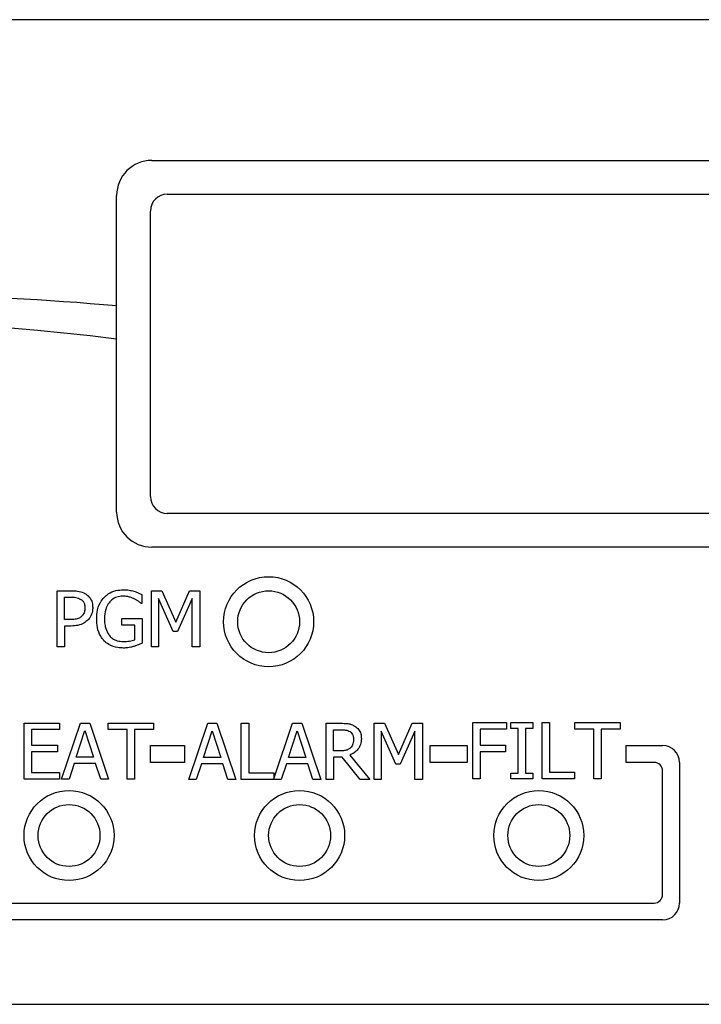
# Model space of a CAD drawing. Units: inches. Extents: x 0 to 118, y 0 to 108.
# Drawn here: x 58 to 59, y 58 to 60 of the extents above; entities that cross this region are included whole.
import ezdxf

# ---------------------------------------------------------------- set-up
doc = ezdxf.new("R2010")
doc.units = ezdxf.units.IN
doc.header["$MEASUREMENT"] = 0

msp = doc.modelspace()

# ---------------------------------------------------------------- linework, layer by layer
at = {"color": 7, "linetype": 'Continuous', "lineweight": 25}
for p, q in [((62.8964, 59.7971), (56.8964, 59.7971)), ((58.4589, 59.5471), (59.9589, 59.5471)), ((58.3964, 59.2884), (58.3964, 59.4846)), ((58.4864, 59.4871), (59.9314, 59.4871)), ((58.4564, 58.9496), (58.4564, 59.4571)), ((58.3964, 59.2295), (58.3964, 59.2884)), ((58.3964, 58.9221), (58.3964, 59.2295)), ((59.9314, 58.9196), (58.4864, 58.9196)), ((59.731, 58.8596), (58.4589, 58.8596)), ((58.2907, 58.6823), (58.2907, 58.7823)), ((58.2907, 58.7823), (58.3158, 58.7823)), ((58.304, 58.7309), (58.304, 58.7707)), ((58.304, 58.7707), (58.315, 58.7707)), ((58.4413, 58.7754), (58.4413, 58.7594)), ((58.4584, 58.7823), (58.4765, 58.7823)), ((58.4584, 58.6823), (58.4584, 58.7823)), ((58.4966, 58.7098), (58.4708, 58.7684)), ((58.4708, 58.7684), (58.4708, 58.6823)), ((58.4765, 58.7823), (58.5015, 58.7266)), ((58.5015, 58.7266), (58.5256, 58.7823)), ((58.5308, 58.7684), (58.5047, 58.7098)), ((58.5256, 58.7823), (58.5441, 58.7823)), ((58.5308, 58.6823), (58.5308, 58.7684)), ((58.5441, 58.7823), (58.5441, 58.6823)), ((58.4413, 58.7594), (58.4401, 58.7594)), ((58.3131, 58.7309), (58.304, 58.7309)), ((58.4054, 58.7326), (58.4417, 58.7326)), ((58.4054, 58.7209), (58.4054, 58.7326)), ((58.4417, 58.7326), (58.4417, 58.6889)), ((58.304, 58.7195), (58.304, 58.6823)), ((58.3152, 58.7195), (58.304, 58.7195)), ((58.4285, 58.7209), (58.4054, 58.7209)), ((58.4285, 58.6951), (58.4285, 58.7209)), ((58.5047, 58.7098), (58.4966, 58.7098)), ((58.304, 58.6823), (58.2907, 58.6823)), ((58.4708, 58.6823), (58.4584, 58.6823)), ((58.5441, 58.6823), (58.5308, 58.6823)), ((58.2321, 58.4471), (58.2321, 58.5471)), ((58.2321, 58.5471), (58.2946, 58.5471)), ((58.2946, 58.5471), (58.2946, 58.5353)), ((58.2984, 58.4471), (58.3322, 58.5471)), ((58.3322, 58.5471), (58.3485, 58.5471)), ((58.3485, 58.5471), (58.3822, 58.4471)), ((58.3815, 58.5471), (58.4619, 58.5471)), ((58.3815, 58.5353), (58.3815, 58.5471)), ((58.4619, 58.5471), (58.4619, 58.5353)), ((58.5245, 58.4466), (58.5582, 58.5466)), ((58.5582, 58.5466), (58.5745, 58.5466)), ((58.5745, 58.5466), (58.6083, 58.4466)), ((58.6177, 58.5466), (58.631, 58.5466)), ((58.6177, 58.4466), (58.6177, 58.5466)), ((58.631, 58.5466), (58.631, 58.4585)), ((58.6757, 58.4476), (58.7091, 58.5466)), ((58.7091, 58.5466), (58.7254, 58.5466)), ((58.7254, 58.5466), (58.7591, 58.4466)), ((58.7686, 58.5466), (58.7944, 58.5466)), ((58.7686, 58.4466), (58.7686, 58.5466)), ((58.854, 58.4466), (58.854, 58.5466)), ((58.854, 58.5466), (58.8721, 58.5466)), ((58.8721, 58.5466), (58.8971, 58.4909)), ((58.8971, 58.4909), (58.9212, 58.5466)), ((58.9212, 58.5466), (58.9397, 58.5466)), ((58.9397, 58.5466), (58.9397, 58.4466)), ((59.0291, 58.4478), (59.0291, 58.5478)), ((59.0291, 58.5478), (59.0889, 58.5478)), ((59.0889, 58.5478), (59.0889, 58.5359)), ((59.097, 58.5376), (59.097, 58.5478)), ((59.097, 58.5478), (59.1357, 58.5478)), ((59.1097, 58.5376), (59.097, 58.5376)), ((59.1097, 58.458), (59.1097, 58.5376)), ((59.123, 58.5376), (59.123, 58.458)), ((59.1357, 58.5376), (59.123, 58.5376)), ((59.1357, 58.5478), (59.1357, 58.5376)), ((59.1521, 58.5478), (59.1654, 58.5478)), ((59.1521, 58.4478), (59.1521, 58.5478)), ((59.1654, 58.5478), (59.1654, 58.4596)), ((59.2103, 58.5478), (59.2907, 58.5478)), ((59.2103, 58.5359), (59.2103, 58.5478)), ((59.2907, 58.5478), (59.2907, 58.5359)), ((58.2454, 58.5353), (58.2454, 58.5079)), ((58.2946, 58.5353), (58.2454, 58.5353)), ((58.3246, 58.4864), (58.34, 58.5335)), ((58.34, 58.5335), (58.3555, 58.4864)), ((58.4151, 58.5353), (58.3815, 58.5353)), ((58.4151, 58.4471), (58.4151, 58.5353)), ((58.4283, 58.5353), (58.4283, 58.4471)), ((58.4619, 58.5353), (58.4283, 58.5353)), ((58.5506, 58.4859), (58.566, 58.533)), ((58.566, 58.533), (58.5815, 58.4859)), ((58.7015, 58.4859), (58.7169, 58.533)), ((58.7169, 58.533), (58.7324, 58.4859)), ((58.7819, 58.4975), (58.7819, 58.5351)), ((58.7819, 58.5351), (58.7951, 58.5351)), ((58.8922, 58.4742), (58.8664, 58.5328)), ((58.8664, 58.5328), (58.8664, 58.4466)), ((58.9264, 58.5328), (58.9003, 58.4742)), ((58.9264, 58.4466), (58.9264, 58.5328)), ((59.0424, 58.5359), (59.0424, 58.5077)), ((59.0889, 58.5359), (59.0424, 58.5359)), ((59.2439, 58.5359), (59.2103, 58.5359)), ((59.2439, 58.4478), (59.2439, 58.5359)), ((59.2572, 58.5359), (59.2572, 58.4478)), ((59.2907, 58.5359), (59.2572, 58.5359)), ((58.2454, 58.5079), (58.2913, 58.5079)), ((58.2913, 58.5079), (58.2913, 58.4961)), ((58.4564, 58.5071), (58.5171, 58.5071)), ((58.4564, 58.4771), (58.4564, 58.5071)), ((58.5171, 58.5071), (58.5171, 58.4771)), ((58.9534, 58.4771), (58.9534, 58.5071)), ((58.9534, 58.5071), (59.019, 58.5071)), ((59.019, 58.5071), (59.019, 58.4771)), ((59.0424, 58.5077), (59.087, 58.5077)), ((59.087, 58.5077), (59.087, 58.4959)), ((59.3014, 58.5071), (59.3664, 58.5071)), ((59.3014, 58.4771), (59.3014, 58.5071)), ((58.2454, 58.4961), (58.2454, 58.459)), ((58.2913, 58.4961), (58.2454, 58.4961)), ((58.3555, 58.4864), (58.3246, 58.4864)), ((58.5815, 58.4859), (58.5506, 58.4859)), ((58.7324, 58.4859), (58.7015, 58.4859)), ((58.7936, 58.4975), (58.7819, 58.4975)), ((58.7819, 58.4864), (58.7819, 58.4466)), ((58.7971, 58.4864), (58.7819, 58.4864)), ((58.8288, 58.4466), (58.7971, 58.4864)), ((58.8104, 58.4901), (58.846, 58.4466)), ((59.0424, 58.4959), (59.0424, 58.4478)), ((59.087, 58.4959), (59.0424, 58.4959)), ((58.321, 58.4751), (58.3119, 58.4471)), ((58.3591, 58.4751), (58.321, 58.4751)), ((58.3682, 58.4471), (58.3591, 58.4751)), ((58.5171, 58.4771), (58.4564, 58.4771)), ((58.547, 58.4746), (58.5379, 58.4466)), ((58.5852, 58.4746), (58.547, 58.4746)), ((58.5942, 58.4466), (58.5852, 58.4746)), ((58.6979, 58.4746), (58.6888, 58.4466)), ((58.736, 58.4746), (58.6979, 58.4746)), ((58.7451, 58.4466), (58.736, 58.4746)), ((58.9003, 58.4742), (58.8922, 58.4742)), ((59.019, 58.4771), (58.9534, 58.4771)), ((59.3514, 58.4771), (59.3014, 58.4771)), ((59.3964, 58.4771), (59.3964, 58.2271)), ((58.2454, 58.459), (58.2946, 58.459)), ((58.2946, 58.459), (58.2946, 58.4471)), ((58.631, 58.4585), (58.6757, 58.4585)), ((58.6757, 58.4585), (58.6757, 58.4476)), ((59.097, 58.458), (59.1097, 58.458)), ((59.097, 58.4478), (59.097, 58.458)), ((59.123, 58.458), (59.1357, 58.458)), ((59.1357, 58.458), (59.1357, 58.4478)), ((59.1654, 58.4596), (59.2101, 58.4596)), ((59.2101, 58.4596), (59.2101, 58.4478)), ((59.3664, 58.2421), (59.3664, 58.4621)), ((58.2946, 58.4471), (58.2321, 58.4471)), ((58.3119, 58.4471), (58.2984, 58.4471)), ((58.3822, 58.4471), (58.3682, 58.4471)), ((58.4283, 58.4471), (58.4151, 58.4471)), ((58.5379, 58.4466), (58.5245, 58.4466)), ((58.6083, 58.4466), (58.5942, 58.4466)), ((58.6888, 58.4466), (58.6177, 58.4466)), ((58.7591, 58.4466), (58.7451, 58.4466)), ((58.7819, 58.4466), (58.7686, 58.4466)), ((58.846, 58.4466), (58.8288, 58.4466)), ((58.8664, 58.4466), (58.854, 58.4466)), ((58.9397, 58.4466), (58.9264, 58.4466)), ((59.0424, 58.4478), (59.0291, 58.4478)), ((59.1357, 58.4478), (59.097, 58.4478)), ((59.2101, 58.4478), (59.1521, 58.4478)), ((59.2572, 58.4478), (59.2439, 58.4478)), ((57.7264, 58.2271), (59.3514, 58.2271)), ((59.3664, 58.1971), (57.7114, 58.1971)), ((56.8964, 58.0471), (62.8964, 58.0471))]:
    msp.add_line(p, q, dxfattribs=at)
for centre, radius in [((58.6664, 58.7271), 0.08), ((58.6664, 58.7271), 0.055), ((58.3118, 58.3471), 0.08), ((58.7214, 58.3471), 0.08), ((59.1464, 58.3471), 0.08), ((58.3118, 58.3471), 0.055), ((58.7214, 58.3471), 0.055), ((59.1464, 58.3471), 0.055)]:
    msp.add_circle(centre, radius, dxfattribs=at)
for centre, radius, start, end in [((58.4589, 59.4846), 0.0625, 90, 180), ((58.4864, 59.4571), 0.03, 90, 180), ((57.9623, 54.5131), 4.7949, 84.8065, 102.8449), ((57.8227, 54.5661), 4.6985, 82.9868, 101.3704), ((58.4864, 58.9496), 0.03, 180, 270), ((58.4589, 58.9221), 0.0625, 180, 270), ((59.3664, 58.4771), 0.03, 0, 90), ((59.3514, 58.4621), 0.015, 0, 90), ((59.3514, 58.2421), 0.015, 270, 0), ((59.3664, 58.2271), 0.03, 270, 0)]:
    msp.add_arc(centre, radius, start, end, dxfattribs=at)
for points, knots in [([(58.374, 58.7703), (58.3764, 58.7726), (58.3824, 58.7781), (58.3946, 58.7831), (58.404, 58.7837), (58.4085, 58.784)], [0, 0, 0, 0, 0.256348, 0.645673, 1, 1, 1, 1]), ([(58.4085, 58.784), (58.4102, 58.784), (58.4136, 58.7839), (58.4199, 58.7832), (58.4243, 58.782), (58.4271, 58.7813)], [0, 0, 0, 0, 0.271418, 0.542922, 1, 1, 1, 1]), ([(58.315, 58.7707), (58.318, 58.7707), (58.3225, 58.7706), (58.3286, 58.7693), (58.3314, 58.7677), (58.3328, 58.7669)], [0, 0, 0, 0, 0.483545, 0.736168, 1, 1, 1, 1]), ([(58.3158, 58.7823), (58.3195, 58.7822), (58.327, 58.7819), (58.3361, 58.7797), (58.3406, 58.7769), (58.342, 58.776)], [0, 0, 0, 0, 0.410425, 0.823846, 1, 1, 1, 1]), ([(58.3328, 58.7669), (58.3342, 58.7658), (58.3369, 58.7637), (58.3396, 58.7583), (58.3399, 58.7541), (58.34, 58.7517)], [0, 0, 0, 0, 0.294233, 0.588993, 1, 1, 1, 1]), ([(58.342, 58.776), (58.3444, 58.774), (58.3492, 58.7701), (58.3533, 58.7614), (58.3537, 58.7552), (58.3539, 58.7521)], [0, 0, 0, 0, 0.332227, 0.665172, 1, 1, 1, 1]), ([(58.3609, 58.7323), (58.361, 58.736), (58.3614, 58.746), (58.3655, 58.7596), (58.3717, 58.7675), (58.374, 58.7703)], [0, 0, 0, 0, 0.26795, 0.733444, 1, 1, 1, 1]), ([(58.407, 58.7725), (58.4035, 58.7723), (58.3966, 58.7717), (58.3877, 58.7665), (58.3809, 58.7587), (58.3756, 58.7474), (58.3751, 58.7382), (58.3747, 58.7327)], [0, 0, 0, 0, 0.179687, 0.360509, 0.522346, 0.714424, 1, 1, 1, 1]), ([(58.4275, 58.7678), (58.4256, 58.7686), (58.422, 58.7702), (58.4151, 58.7721), (58.41, 58.7724), (58.407, 58.7725)], [0, 0, 0, 0, 0.283704, 0.567099, 1, 1, 1, 1]), ([(58.4271, 58.7813), (58.4285, 58.7808), (58.4314, 58.7799), (58.4361, 58.7779), (58.4394, 58.7764), (58.4413, 58.7754)], [0, 0, 0, 0, 0.293497, 0.586776, 1, 1, 1, 1]), ([(58.4401, 58.7594), (58.4388, 58.7606), (58.4362, 58.7628), (58.432, 58.7657), (58.429, 58.7671), (58.4275, 58.7678)], [0, 0, 0, 0, 0.351944, 0.673457, 1, 1, 1, 1]), ([(58.34, 58.7517), (58.34, 58.7503), (58.3399, 58.7467), (58.3382, 58.7413), (58.3356, 58.7382), (58.3344, 58.7369)], [0, 0, 0, 0, 0.2613197, 0.6673039, 1, 1, 1, 1]), ([(58.3539, 58.7521), (58.3538, 58.7499), (58.3534, 58.7441), (58.3506, 58.7362), (58.3467, 58.7317), (58.3451, 58.7299)], [0, 0, 0, 0, 0.2666654, 0.7161156, 1, 1, 1, 1]), ([(58.3344, 58.7369), (58.3329, 58.7356), (58.3296, 58.7328), (58.322, 58.7311), (58.3163, 58.731), (58.3131, 58.7309)], [0, 0, 0, 0, 0.249284, 0.564879, 1, 1, 1, 1]), ([(58.3739, 58.6934), (58.3718, 58.6959), (58.3663, 58.7028), (58.3616, 58.7164), (58.3611, 58.7272), (58.3609, 58.7323)], [0, 0, 0, 0, 0.23348, 0.629949, 1, 1, 1, 1]), ([(58.3747, 58.7327), (58.3748, 58.7293), (58.375, 58.7233), (58.3772, 58.7135), (58.3804, 58.7067), (58.3834, 58.703), (58.3839, 58.7024)], [0, 0, 0, 0, 0.31583, 0.55905, 0.928631, 1, 1, 1, 1]), ([(58.3451, 58.7299), (58.343, 58.7281), (58.3378, 58.7237), (58.3273, 58.72), (58.3193, 58.7197), (58.3152, 58.7195)], [0, 0, 0, 0, 0.262958, 0.622895, 1, 1, 1, 1]), ([(58.3839, 58.7024), (58.3855, 58.7007), (58.3893, 58.6967), (58.3977, 58.6926), (58.4044, 58.6921), (58.408, 58.6918)], [0, 0, 0, 0, 0.259101, 0.611609, 1, 1, 1, 1]), ([(58.408, 58.6918), (58.4098, 58.6919), (58.4136, 58.692), (58.4206, 58.6926), (58.4255, 58.6941), (58.4285, 58.6951)], [0, 0, 0, 0, 0.270124, 0.540264, 1, 1, 1, 1]), ([(58.4084, 58.6803), (58.4052, 58.6805), (58.3962, 58.6808), (58.3837, 58.6848), (58.3766, 58.691), (58.3739, 58.6934)], [0, 0, 0, 0, 0.259818, 0.715076, 1, 1, 1, 1]), ([(58.4269, 58.6832), (58.4251, 58.6827), (58.4215, 58.6817), (58.4154, 58.6805), (58.411, 58.6804), (58.4084, 58.6803)], [0, 0, 0, 0, 0.297869, 0.595962, 1, 1, 1, 1]), ([(58.4417, 58.6889), (58.4402, 58.6883), (58.4374, 58.6871), (58.4325, 58.685), (58.429, 58.6839), (58.4269, 58.6832)], [0, 0, 0, 0, 0.293135, 0.586314, 1, 1, 1, 1]), ([(58.7944, 58.5466), (58.7986, 58.5466), (58.8051, 58.5465), (58.8138, 58.5448), (58.8178, 58.5425), (58.8198, 58.5414)], [0, 0, 0, 0, 0.483411, 0.735038, 1, 1, 1, 1]), ([(58.8198, 58.5414), (58.8221, 58.5396), (58.8266, 58.536), (58.8307, 58.5281), (58.831, 58.5223), (58.8312, 58.5195)], [0, 0, 0, 0, 0.332427, 0.666205, 1, 1, 1, 1]), ([(58.7951, 58.5351), (58.7978, 58.535), (58.8018, 58.5349), (58.8072, 58.5338), (58.8097, 58.5324), (58.811, 58.5317)], [0, 0, 0, 0, 0.483666, 0.736518, 1, 1, 1, 1]), ([(58.811, 58.5317), (58.8122, 58.5307), (58.8146, 58.5288), (58.8169, 58.5241), (58.8172, 58.5205), (58.8173, 58.5184)], [0, 0, 0, 0, 0.2979978, 0.5968508, 1, 1, 1, 1]), ([(58.8117, 58.5027), (58.8103, 58.5016), (58.8072, 58.4991), (58.8007, 58.4978), (58.7961, 58.4976), (58.7936, 58.4975)], [0, 0, 0, 0, 0.269393, 0.612237, 1, 1, 1, 1]), ([(58.8312, 58.5195), (58.8309, 58.5158), (58.8304, 58.509), (58.8255, 58.5003), (58.8188, 58.4939), (58.8132, 58.4914), (58.8104, 58.4901)], [0, 0, 0, 0, 0.284872, 0.524879, 0.76398, 1, 1, 1, 1]), ([(58.8173, 58.5184), (58.8172, 58.5156), (58.8169, 58.5114), (58.8147, 58.5061), (58.8127, 58.5038), (58.8117, 58.5027)], [0, 0, 0, 0, 0.481918, 0.732284, 1, 1, 1, 1])]:
    msp.add_open_spline(points, degree=3, knots=knots, dxfattribs=at)

doc.saveas('drawing.dxf')
